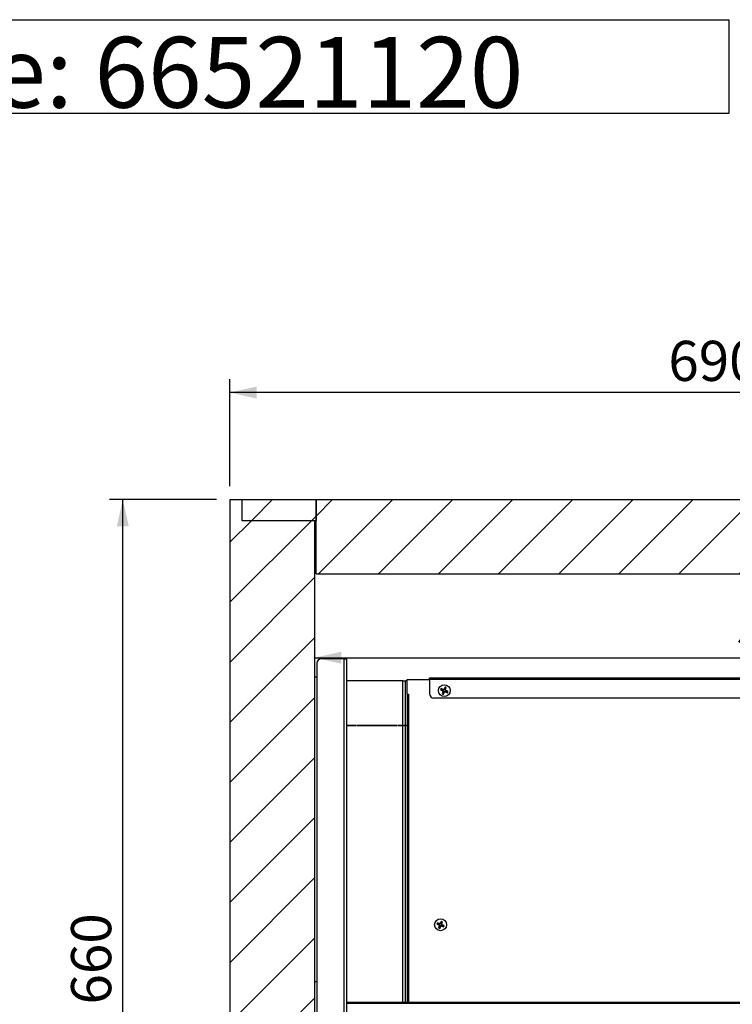
# Model space of a CAD drawing. Units: millimetres. Extents: x 32 to 410, y 30 to 279.
# Drawn here: x 197 to 250, y 205 to 279 of the extents above; entities that cross this region are included whole.
import ezdxf

# ---------------------------------------------------------------- set-up
doc = ezdxf.new("R2010")
doc.units = ezdxf.units.MM
doc.layers.add('FORMAT', color=7, linetype='Continuous')
doc.styles.add('SLDTEXTSTYLE0', font='TXT', dxfattribs={"width": 0.7})
doc.dimstyles.new('SLDDIMSTYLE0', dxfattribs={"dimtxt": 3, "dimasz": 2, "dimexe": 0, "dimexo": 0.0625, "dimgap": 0.75, "dimtad": 1, "dimdec": 1, "dimlfac": 9, "dimrnd": 1e-09, "dimzin": 12, "dimdsep": 46, "dimtxsty": 'SLDTEXTSTYLE0', "dimsah": 1, "dimcen": 0.09, "dimadec": 0, "dimazin": 3, "dimtfac": 1, "dimtdec": 1, "dimtofl": 0, "dimtmove": 0, "dimatfit": 3, "dimfxl": 1, "dimfrac": 2, "dimtolj": 1, "dimtzin": 12, "dimarcsym": 0})

# ---------------------------------------------------------------- blocks, each defined once
blk = doc.blocks.new('SW_NOTE_0')
at = {"layer": 'FORMAT', "color": 0}
for p, q in [((-0.076, 1.091), (-0.076, 8.108)), ((-0.076, 8.108), (74.148, 8.108)), ((74.148, 8.108), (74.148, 1.091)), ((74.148, 1.091), (-0.076, 1.091))]:
    blk.add_line(p, q, dxfattribs=at)
at = {"layer": 'FORMAT', "color": 0, "insert": (0, 6.821), "char_height": 5.29167, "attachment_point": 1, "style": 'SLDTEXTSTYLE0'}
blk.add_mtext('Codice: 66521120', dxfattribs=at)
blk = doc.blocks.new('_D_7')
at = {"layer": 'FORMAT', "transparency": 16777216}
for p, q in [((211.588, 242.715), (203.588, 242.715)), ((204.588, 169.382), (204.588, 242.715)), ((211.588, 169.382), (203.588, 169.382))]:
    blk.add_line(p, q, dxfattribs=at)
for points in [[(204.588, 242.715), (204.138, 240.715), (205.038, 240.715)], [(204.588, 169.382), (205.038, 171.382), (204.138, 171.382)]]:
    blk.add_solid(points, dxfattribs=at)
at = {"layer": 'FORMAT', "transparency": 16777216, "insert": (200.721, 204.977), "char_height": 3, "attachment_point": 1, "rotation": 90, "style": 'SLDTEXTSTYLE0'}
blk.add_mtext('660', dxfattribs=at)
blk = doc.blocks.new('_D_13')
at = {"layer": 'FORMAT', "transparency": 16777216}
for p, q in [((212.588, 243.715), (212.588, 251.715)), ((289.255, 242.428), (289.255, 251.715)), ((289.255, 250.715), (212.588, 250.715))]:
    blk.add_line(p, q, dxfattribs=at)
for points in [[(212.588, 250.715), (214.588, 250.265), (214.588, 251.165)], [(289.255, 250.715), (287.255, 251.165), (287.255, 250.265)]]:
    blk.add_solid(points, dxfattribs=at)
at = {"layer": 'FORMAT', "transparency": 16777216, "insert": (245.35, 254.582), "char_height": 3, "attachment_point": 1, "style": 'SLDTEXTSTYLE0'}
blk.add_mtext('690', dxfattribs=at)
blk = doc.blocks.new('_D_14')
at = {"layer": 'FORMAT', "transparency": 16777216}
blk.add_line((218.922, 230.896), (283.144, 230.896), dxfattribs=at)
for points in [[(218.922, 230.896), (220.922, 230.446), (220.922, 231.346)], [(283.144, 230.896), (281.144, 231.346), (281.144, 230.446)]]:
    blk.add_solid(points, dxfattribs=at)
at = {"layer": 'FORMAT', "transparency": 16777216, "insert": (250.45, 234.763), "char_height": 3, "attachment_point": 1, "style": 'SLDTEXTSTYLE0'}
blk.add_mtext('578', dxfattribs=at)

msp = doc.modelspace()

# ---------------------------------------------------------------- hatches: boundary and pattern name
at = {"layer": 'FORMAT', "linetype": 'Continuous', "lineweight": 18}
h = msp.add_hatch(dxfattribs=at)
h.set_pattern_fill('ANSI31', color=256, angle=3e-322, style=0)
h.paths.add_polyline_path([(282.588, 169.382), (282.588, 175.826), (276.255, 175.826), (275.477, 175.048), (219.7, 175.048), (218.922, 175.826), (218.922, 241.16), (213.477, 241.16), (213.477, 242.715), (212.588, 242.715), (212.588, 169.382)], flags=0)
h = msp.add_hatch(dxfattribs=at)
h.set_pattern_fill('ANSI31', color=256, angle=3e-322, style=0)
h.paths.add_polyline_path([(219.033, 242.715), (213.477, 242.715), (213.477, 241.16), (219.033, 241.16)], flags=0)
h = msp.add_hatch(dxfattribs=at)
h.set_pattern_fill('ANSI31', color=256, angle=3e-322, style=0)
h.paths.add_polyline_path([(219.033, 242.715), (219.033, 237.16), (276.255, 237.16), (276.255, 242.715)], flags=0)

# ---------------------------------------------------------------- linework, layer by layer
at = {"color": 7, "linetype": 'Continuous', "lineweight": 25}
for p, q in [((212.588, 242.715), (212.588, 169.382)), ((212.588, 242.715), (213.477, 242.715)), ((213.477, 242.715), (213.477, 241.16)), ((213.477, 242.715), (219.033, 242.715)), ((219.033, 242.715), (219.033, 241.16)), ((219.033, 237.16), (219.033, 242.715)), ((219.033, 242.715), (276.255, 242.715)), ((213.477, 241.16), (219.033, 241.16)), ((213.477, 241.16), (218.922, 241.16)), ((218.922, 241.16), (218.922, 175.826)), ((219.033, 237.16), (276.255, 237.16)), ((219.088, 230.478), (219.088, 229.478)), ((221.133, 230.811), (219.422, 230.811)), ((221.133, 176.256), (221.133, 230.811)), ((221.133, 230.811), (221.333, 230.811)), ((221.333, 176.256), (221.333, 230.811)), ((218.922, 229.478), (219.088, 229.478)), ((219.088, 229.478), (219.088, 206.7)), ((225.522, 229.16), (221.333, 229.16)), ((225.522, 225.827), (225.522, 229.16)), ((225.522, 229.16), (225.722, 229.16)), ((225.722, 225.827), (225.722, 229.16)), ((225.833, 229.16), (225.722, 229.16)), ((225.833, 229.271), (227.5, 229.271)), ((225.833, 228.16), (225.833, 229.271)), ((227.5, 229.271), (227.5, 229.382)), ((227.5, 229.382), (267.5, 229.382)), ((267.5, 229.271), (227.5, 229.271)), ((227.5, 229.271), (227.5, 228.215)), ((225.833, 228.16), (225.833, 205.134)), ((225.833, 228.16), (225.945, 228.16)), ((225.945, 228.16), (225.945, 205.134)), ((228.376, 228.507), (228.337, 228.491)), ((228.392, 228.546), (228.376, 228.585)), ((228.392, 228.546), (228.376, 228.507)), ((228.376, 228.507), (228.498, 228.456)), ((228.514, 228.495), (228.392, 228.546)), ((228.496, 228.216), (228.458, 228.201)), ((228.498, 228.456), (228.485, 228.425)), ((228.547, 228.339), (228.496, 228.216)), ((228.496, 228.216), (228.535, 228.2)), ((228.514, 228.495), (228.527, 228.526)), ((228.547, 228.339), (228.516, 228.351)), ((228.535, 228.2), (228.586, 228.322)), ((228.535, 228.2), (228.551, 228.162)), ((228.586, 228.322), (228.617, 228.31)), ((228.632, 228.544), (228.601, 228.557)), ((228.683, 228.666), (228.632, 228.544)), ((228.683, 228.666), (228.666, 228.705)), ((228.671, 228.528), (228.722, 228.65)), ((228.671, 228.528), (228.702, 228.515)), ((228.722, 228.65), (228.683, 228.666)), ((228.703, 228.371), (228.691, 228.34)), ((228.703, 228.371), (228.826, 228.32)), ((228.72, 228.41), (228.732, 228.441)), ((228.842, 228.36), (228.72, 228.41)), ((228.722, 228.65), (228.761, 228.666)), ((228.826, 228.32), (228.842, 228.36)), ((228.826, 228.32), (228.842, 228.282)), ((228.842, 228.36), (228.881, 228.376)), ((267.166, 227.882), (227.833, 227.882)), ((221.333, 225.827), (222.005, 225.827)), ((222.005, 225.826), (221.333, 225.826)), ((222.005, 225.827), (222.005, 225.826)), ((222.061, 225.827), (225.116, 225.827)), ((222.061, 225.826), (222.061, 225.827)), ((225.116, 225.826), (222.061, 225.826)), ((225.116, 225.827), (225.116, 225.826)), ((225.172, 225.827), (225.522, 225.827)), ((225.172, 225.826), (225.172, 225.827)), ((225.522, 225.826), (225.172, 225.826)), ((225.722, 225.827), (225.522, 225.827)), ((225.522, 225.826), (225.722, 225.826)), ((225.522, 205.134), (225.522, 225.826)), ((225.722, 225.827), (225.833, 225.827)), ((225.722, 205.134), (225.722, 225.826)), ((225.833, 225.826), (225.722, 225.826)), ((228.098, 211.007), (228.06, 210.991)), ((228.114, 211.046), (228.098, 211.085)), ((228.114, 211.046), (228.098, 211.007)), ((228.098, 211.007), (228.22, 210.956)), ((228.237, 210.995), (228.114, 211.046)), ((228.218, 210.716), (228.18, 210.701)), ((228.22, 210.956), (228.208, 210.925)), ((228.269, 210.839), (228.218, 210.716)), ((228.218, 210.716), (228.257, 210.7)), ((228.237, 210.995), (228.249, 211.026)), ((228.269, 210.839), (228.238, 210.851)), ((228.257, 210.7), (228.308, 210.822)), ((228.257, 210.7), (228.273, 210.662)), ((228.308, 210.822), (228.339, 210.81)), ((228.354, 211.044), (228.323, 211.057)), ((228.405, 211.166), (228.354, 211.044)), ((228.405, 211.166), (228.389, 211.205)), ((228.393, 211.028), (228.444, 211.15)), ((228.393, 211.028), (228.424, 211.015)), ((228.444, 211.15), (228.405, 211.166)), ((228.426, 210.871), (228.413, 210.84)), ((228.426, 210.871), (228.548, 210.82)), ((228.442, 210.91), (228.455, 210.941)), ((228.564, 210.86), (228.442, 210.91)), ((228.444, 211.15), (228.483, 211.166)), ((228.548, 210.82), (228.564, 210.86)), ((228.548, 210.82), (228.564, 210.782)), ((228.564, 210.86), (228.603, 210.876)), ((218.922, 206.7), (219.088, 206.7)), ((219.088, 206.7), (219.088, 200.367)), ((279.048, 205.134), (221.333, 205.134)), ((279.048, 205.045), (221.333, 205.045))]:
    msp.add_line(p, q, dxfattribs=at)
for centre in [(228.611, 228.437), (228.333, 210.937)]:
    msp.add_circle(centre, 0.444, dxfattribs=at)
for centre, radius, start, end in [((219.422, 230.478), 0.333, 90, 180), ((227.833, 228.215), 0.333, 180, 270), ((228.464, 228.373), 0.0899, 337.47733, 67.47733), ((228.549, 228.578), 0.0899, 247.47733, 337.47733), ((228.669, 228.288), 0.0899, 67.47733, 157.47733), ((228.754, 228.493), 0.0899, 157.47733, 247.47733), ((228.186, 210.873), 0.0899, 337.47733, 67.47733), ((228.271, 211.078), 0.0899, 247.47733, 337.47733), ((228.391, 210.788), 0.0899, 67.47733, 157.47733), ((228.476, 210.993), 0.0899, 157.47733, 247.47733)]:
    msp.add_arc(centre, radius, start, end, dxfattribs=at)
for points in [[(228.376, 228.585), (228.363, 228.554), (228.35, 228.522), (228.337, 228.491)], [(228.337, 228.491), (228.386, 228.469), (228.435, 228.447), (228.485, 228.425)], [(228.527, 228.526), (228.476, 228.546), (228.426, 228.566), (228.376, 228.585)], [(228.516, 228.351), (228.496, 228.301), (228.476, 228.25), (228.458, 228.201)], [(228.458, 228.201), (228.489, 228.187), (228.52, 228.175), (228.551, 228.162)], [(228.551, 228.162), (228.573, 228.21), (228.595, 228.26), (228.617, 228.31)], [(228.666, 228.705), (228.644, 228.656), (228.623, 228.607), (228.601, 228.557)], [(228.761, 228.666), (228.729, 228.679), (228.698, 228.692), (228.666, 228.705)], [(228.691, 228.34), (228.741, 228.32), (228.792, 228.301), (228.842, 228.282)], [(228.702, 228.515), (228.722, 228.566), (228.742, 228.616), (228.761, 228.666)], [(228.881, 228.376), (228.832, 228.398), (228.783, 228.42), (228.732, 228.441)], [(228.842, 228.282), (228.855, 228.313), (228.868, 228.344), (228.881, 228.376)], [(228.098, 211.085), (228.085, 211.054), (228.072, 211.022), (228.06, 210.991)], [(228.06, 210.991), (228.108, 210.969), (228.157, 210.947), (228.208, 210.925)], [(228.249, 211.026), (228.199, 211.046), (228.148, 211.066), (228.098, 211.085)], [(228.238, 210.851), (228.218, 210.801), (228.199, 210.75), (228.18, 210.701)], [(228.18, 210.701), (228.211, 210.687), (228.242, 210.675), (228.273, 210.662)], [(228.273, 210.662), (228.295, 210.71), (228.317, 210.76), (228.339, 210.81)], [(228.389, 211.205), (228.367, 211.156), (228.345, 211.107), (228.323, 211.057)], [(228.483, 211.166), (228.451, 211.179), (228.42, 211.192), (228.389, 211.205)], [(228.413, 210.84), (228.464, 210.82), (228.514, 210.801), (228.564, 210.782)], [(228.424, 211.015), (228.444, 211.066), (228.464, 211.116), (228.483, 211.166)], [(228.603, 210.876), (228.554, 210.898), (228.505, 210.92), (228.455, 210.941)], [(228.564, 210.782), (228.577, 210.813), (228.59, 210.844), (228.603, 210.876)]]:
    msp.add_open_spline(points, degree=3, dxfattribs=at)
for points in [[(228.485, 228.425), (228.499, 228.42), (228.51, 228.408), (228.521, 228.381), (228.521, 228.365), (228.516, 228.351)], [(228.601, 228.557), (228.595, 228.543), (228.584, 228.532), (228.557, 228.521), (228.541, 228.521), (228.527, 228.526)], [(228.617, 228.31), (228.623, 228.323), (228.634, 228.334), (228.661, 228.346), (228.677, 228.346), (228.691, 228.34)], [(228.732, 228.441), (228.719, 228.447), (228.708, 228.458), (228.697, 228.485), (228.696, 228.501), (228.702, 228.515)], [(228.208, 210.925), (228.221, 210.92), (228.232, 210.908), (228.244, 210.881), (228.244, 210.865), (228.238, 210.851)], [(228.323, 211.057), (228.317, 211.043), (228.306, 211.032), (228.279, 211.021), (228.263, 211.021), (228.249, 211.026)], [(228.339, 210.81), (228.345, 210.823), (228.356, 210.834), (228.383, 210.846), (228.399, 210.846), (228.413, 210.84)], [(228.455, 210.941), (228.441, 210.947), (228.43, 210.958), (228.419, 210.985), (228.419, 211.001), (228.424, 211.015)]]:
    msp.add_open_spline(points, degree=3, knots=[0, 0, 0, 0, 0.5, 0.5, 1, 1, 1, 1], dxfattribs=at)

# ---------------------------------------------------------------- block references
at = {"layer": 'FORMAT'}
msp.add_blockref('SW_NOTE_0', (175.719, 270.477), dxfattribs=at)

# ---------------------------------------------------------------- dimensions: what is measured, and where the dimension line sits
for base, p1, p2, picture, middle in [((212.588, 250.715), (289.255, 241.428), (212.588, 242.715), '_D_13', (249.581, 250.715)), ((283.144, 230.896), (218.922, 241.16), (283.144, 236.73), '_D_14', (254.682, 230.896))]:
    dim = msp.add_linear_dim(base=base, p1=p1, p2=p2, dimstyle='SLDDIMSTYLE0', dxfattribs=at)
    dim.commit()
    dim.dimension.update_dxf_attribs({"geometry": picture, "text_midpoint": middle, "dimtype": 160})
dim = msp.add_linear_dim(base=(204.588, 242.715), p1=(212.588, 169.382), p2=(212.588, 242.715), angle=90, dimstyle='SLDDIMSTYLE0', dxfattribs=at)
dim.commit()
dim.dimension.update_dxf_attribs({"geometry": '_D_7', "text_midpoint": (204.588, 209.208), "dimtype": 160})

doc.saveas('drawing.dxf')
